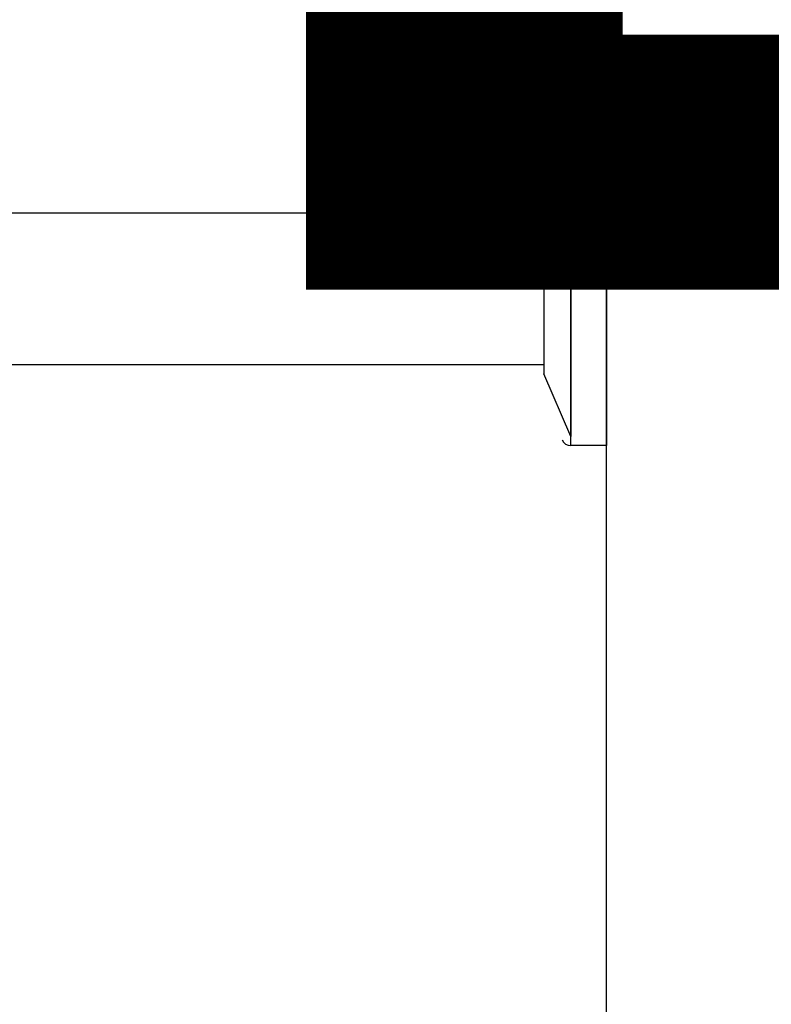
# Model space of a CAD drawing. Units: inches. Extents: x 4206 to 4604, y 3045 to 3129.
# Drawn here: x 4263 to 4263, y 3082 to 3082 of the extents above; entities that cross this region are included whole.
import ezdxf

# ---------------------------------------------------------------- set-up
doc = ezdxf.new("R2010")
doc.units = ezdxf.units.IN
doc.header["$MEASUREMENT"] = 0
doc.layers.add('EL-Textos pontos', color=2, linetype='Continuous', lineweight=30)
doc.styles.add('ARIAL', font='arial.ttf', dxfattribs={"height": 0.125})

msp = doc.modelspace()

# ---------------------------------------------------------------- linework, layer by layer
at = {"color": 9}
for p, q in [((4262.609092, 3081.493349), (4262.609092, 3082.120349)), ((4262.609092, 3081.493349), (4262.609092, 3082.120349)), ((4262.609092, 3081.493349), (4262.609092, 3082.120349)), ((4262.609092, 3081.493349), (4262.609092, 3082.120349)), ((4262.607092, 3081.640849), (4262.607092, 3081.658349)), ((4262.607092, 3081.658349), (4262.609092, 3081.658349)), ((4262.607092, 3081.640849), (4262.607092, 3081.658349)), ((4262.607092, 3081.658349), (4262.609092, 3081.658349)), ((4262.607092, 3081.640849), (4262.607092, 3081.658349)), ((4262.607092, 3081.658349), (4262.609092, 3081.658349)), ((4262.607092, 3081.640849), (4262.607092, 3081.658349)), ((4262.607092, 3081.658349), (4262.609092, 3081.658349)), ((4262.609092, 3081.658349), (4262.609092, 3081.640849)), ((4262.609092, 3081.658349), (4262.609092, 3081.640849)), ((4262.609092, 3081.658349), (4262.609092, 3081.640849)), ((4262.609092, 3081.658349), (4262.609092, 3081.640849)), ((4262.605592, 3081.654349), (4262.607092, 3081.657849)), ((4262.605592, 3081.654349), (4262.607092, 3081.657849)), ((4262.605592, 3081.654349), (4262.607092, 3081.657849)), ((4262.605592, 3081.654349), (4262.607092, 3081.657849)), ((4262.607092, 3081.657849), (4262.607092, 3081.641349)), ((4262.607092, 3081.657849), (4262.607092, 3081.641349)), ((4262.607092, 3081.657849), (4262.607092, 3081.641349)), ((4262.607092, 3081.657849), (4262.607092, 3081.641349)), ((4262.605592, 3081.654349), (4262.605592, 3081.644849)), ((4262.605592, 3081.654349), (4262.605592, 3081.644849)), ((4262.605592, 3081.654349), (4262.605592, 3081.644849)), ((4262.605592, 3081.654349), (4262.605592, 3081.644849)), ((4262.570592, 3081.653849), (4262.605592, 3081.653849)), ((4262.570592, 3081.653849), (4262.605592, 3081.653849)), ((4262.570592, 3081.653849), (4262.605592, 3081.653849)), ((4262.570592, 3081.653849), (4262.605592, 3081.653849)), ((4262.605592, 3081.645349), (4262.570592, 3081.645349)), ((4262.605592, 3081.645349), (4262.570592, 3081.645349)), ((4262.605592, 3081.645349), (4262.570592, 3081.645349)), ((4262.605592, 3081.645349), (4262.570592, 3081.645349)), ((4262.607092, 3081.641349), (4262.605592, 3081.644849)), ((4262.607092, 3081.641349), (4262.605592, 3081.644849)), ((4262.607092, 3081.641349), (4262.605592, 3081.644849)), ((4262.607092, 3081.641349), (4262.605592, 3081.644849)), ((4262.609092, 3081.640849), (4262.607092, 3081.640849)), ((4262.609092, 3081.640849), (4262.607092, 3081.640849)), ((4262.609092, 3081.640849), (4262.607092, 3081.640849)), ((4262.609092, 3081.640849), (4262.607092, 3081.640849))]:
    msp.add_line(p, q, dxfattribs=at)
for centre, start, end in [((4262.607092, 3081.657849), 90, 158.4), ((4262.607092, 3081.657849), 90, 158.4), ((4262.607092, 3081.657849), 90, 158.4), ((4262.607092, 3081.657849), 90, 158.4), ((4262.607092, 3081.641349), 201.6, 270), ((4262.607092, 3081.641349), 201.6, 270), ((4262.607092, 3081.641349), 201.6, 270), ((4262.607092, 3081.641349), 201.6, 270)]:
    msp.add_arc(centre, 0.000513, start, end, dxfattribs=at)

# ---------------------------------------------------------------- texts
at = {"layer": 'EL-Textos pontos', "insert": (4262.727592, 3081.605445), "char_height": 0.1412, "width": 0.50832, "attachment_point": 8, "line_spacing_factor": 0.798, "style": 'ARIAL'}
msp.add_mtext('BBI', dxfattribs=at)

doc.saveas('drawing.dxf')
